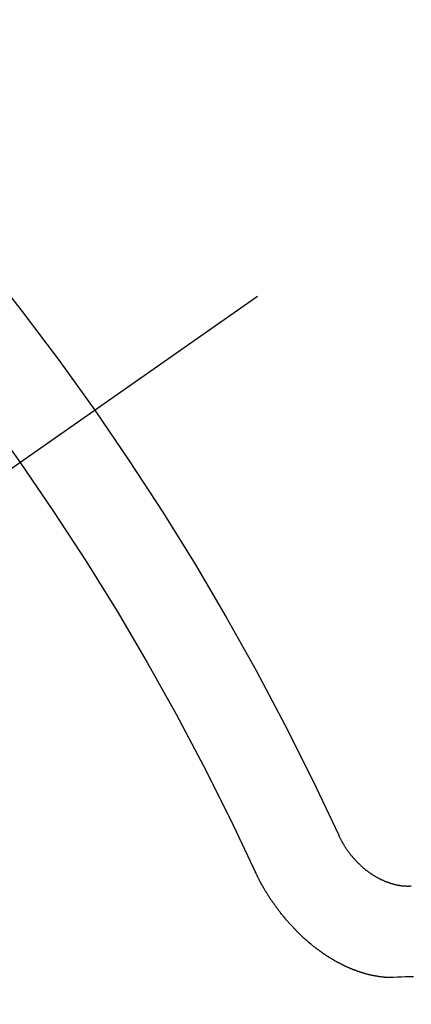
# Model space of a CAD drawing. Extents: x 27948 to 54421, y -33085 to -24215.
# Drawn here: x 43079 to 43082, y -25965 to -25958 of the extents above; entities that cross this region are included whole.
import ezdxf

# ---------------------------------------------------------------- set-up
doc = ezdxf.new("R2010")
doc.units = 0
doc.header["$LTSCALE"] = 50
doc.header["$MEASUREMENT"] = 0
doc.linetypes.add('CENTER2', pattern=[1.125, 0.75, -0.125, 0.125, -0.125])
doc.linetypes.add('HIDDEN', pattern=[0.375, 0.25, -0.125])
doc.layers.get('0').update_dxf_attribs({"linetype": 'CONTINUOUS'})
doc.layers.add('150-機器', color=8, linetype='CONTINUOUS')
doc.layers.add('160-文字', color=254, linetype='CONTINUOUS')
doc.styles.add('KH001', font='txt')
doc.dimstyles.new('KH1xx030', dxfattribs={"dimscale": 30, "dimtxt": 2, "dimasz": 0.6, "dimexe": 0.3, "dimexo": 1.2, "dimgap": 0.5, "dimtad": 3, "dimdec": 1, "dimdsep": 46, "dimlunit": 6, "dimtxsty": 'KH001', "dimblk": 'DOT', "dimcen": 1, "dimdle": 1, "dimclrd": 256, "dimclre": 256, "dimclrt": 256, "dimadec": 0, "dimazin": 0, "dimtfac": 1, "dimtdec": 1, "dimtix": 1, "dimtmove": 2, "dimatfit": 3, "dimldrblk": 'CLOSEDBLANK', "dimfxl": 1, "dimtolj": 1, "dimtzin": 0, "dimlwd": -1, "dimlwe": -1, "dimarcsym": 0})

# ---------------------------------------------------------------- blocks, each defined once
blk = doc.blocks.new('F402_H')
at = {"layer": '150-機器', "color": 13, "linetype": 'CENTER2'}
blk.add_line((0, 0), (244.018, -170.8633), dxfattribs=at)
at = {"layer": '150-機器', "color": 13, "linetype": 'HIDDEN'}
for points in [[(219.5467, -158.129), (219.5444, -158.1322), (219.5429, -158.1361), (219.542, -158.1391), (219.5398, -158.1424), (219.5383, -158.1462), (219.536, -158.1495), (219.5351, -158.1525), (219.5336, -158.1563), (219.5313, -158.1596), (219.5296, -158.162), (219.5281, -158.1659), (219.5259, -158.1692), (219.5244, -158.173), (219.5221, -158.1763), (219.5212, -158.1793), (219.5189, -158.1826), (219.5166, -158.1858), (219.5152, -158.1897), (219.5129, -158.1929), (219.5111, -158.1954), (219.5089, -158.1987), (219.5074, -158.2025), (219.5051, -158.2058), (219.5028, -158.209), (219.5005, -158.2123), (219.4982, -158.2156), (219.4965, -158.218), (219.495, -158.2219), (219.4928, -158.2251), (219.4905, -158.2284), (219.4882, -158.2317), (219.4859, -158.2349), (219.4836, -158.2382), (219.4819, -158.2406), (219.4796, -158.2439), (219.4773, -158.2472), (219.475, -158.2504), (219.4727, -158.2537), (219.4696, -158.2564), (219.4673, -158.2597), (219.4651, -158.2629), (219.4633, -158.2654), (219.4611, -158.2687), (219.4588, -158.2719), (219.4557, -158.2746), (219.4534, -158.2779), (219.4511, -158.2812), (219.448, -158.2839), (219.4463, -158.2863), (219.444, -158.2896), (219.4409, -158.2923), (219.4386, -158.2955), (219.4363, -158.2988), (219.4332, -158.3015), (219.4309, -158.3048), (219.4284, -158.3067), (219.4261, -158.3099), (219.423, -158.3126), (219.4207, -158.3159), (219.4176, -158.3186), (219.4153, -158.3219), (219.4128, -158.3237), (219.4097, -158.3264), (219.4074, -158.3297), (219.4043, -158.3324), (219.4012, -158.3351), (219.3994, -158.3375), (219.3963, -158.3402), (219.3932, -158.3429), (219.3901, -158.3456), (219.3884, -158.3481), (219.3853, -158.3508), (219.3822, -158.3535), (219.3791, -158.3562), (219.3766, -158.358), (219.3735, -158.3607), (219.3712, -158.364), (219.3681, -158.3667), (219.3655, -158.3686), (219.3624, -158.3713), (219.3593, -158.374), (219.3568, -158.3759), (219.3537, -158.3785), (219.3506, -158.3812), (219.348, -158.3831), (219.3449, -158.3858), (219.3416, -158.3871), (219.3385, -158.3898), (219.3354, -158.3925), (219.3328, -158.3944), (219.3297, -158.3971), (219.3272, -158.399), (219.3233, -158.4011), (219.3202, -158.4038), (219.3176, -158.4057), (219.3137, -158.4078), (219.3112, -158.4097), (219.3081, -158.4124), (219.3047, -158.4137), (219.3016, -158.4164), (219.2991, -158.4182), (219.2952, -158.4204), (219.2926, -158.4223), (219.2893, -158.4236), (219.2862, -158.4263), (219.2828, -158.4276), (219.2797, -158.4303), (219.2764, -158.4316), (219.2738, -158.4334), (219.2699, -158.4356), (219.2674, -158.4374), (219.2635, -158.4396), (219.2601, -158.4409), (219.2576, -158.4428), (219.2542, -158.4441), (219.2503, -158.4462), (219.2478, -158.4481), (219.2444, -158.4494), (219.2411, -158.4507), (219.2372, -158.4528), (219.2346, -158.4547), (219.2313, -158.456), (219.2279, -158.4573), (219.2246, -158.4586), (219.2212, -158.4599), (219.2179, -158.4612), (219.2153, -158.4631), (219.2114, -158.4652), (219.2081, -158.4665), (219.2047, -158.4678), (219.2014, -158.4691), (219.198, -158.4704), (219.1947, -158.4718), (219.1913, -158.4731), (219.1885, -158.4735), (219.1852, -158.4749), (219.1818, -158.4762), (219.1785, -158.4775), (219.1751, -158.4788), (219.1718, -158.4801), (219.1684, -158.4814), (219.1657, -158.4819), (219.1623, -158.4832), (219.159, -158.4845), (219.1548, -158.4852), (219.152, -158.4857), (219.1487, -158.487), (219.1453, -158.4883), (219.1425, -158.4888), (219.1392, -158.4901), (219.1356, -158.49), (219.1322, -158.4914), (219.1289, -158.4927), (219.1261, -158.4932), (219.1219, -158.4939), (219.1192, -158.4944), (219.1158, -158.4957), (219.113, -158.4962), (219.1094, -158.4961), (219.1061, -158.4974), (219.1033, -158.4979), (219.0997, -158.4978), (219.0964, -158.4991), (219.0936, -158.4996), (219.09, -158.4995), (219.0872, -158.5), (219.0839, -158.5013), (219.0803, -158.5012), (219.0775, -158.5017), (219.0739, -158.5016), (219.0711, -158.5021), (219.0683, -158.5026), (219.0647, -158.5025), (219.062, -158.503), (219.0584, -158.5029), (219.0556, -158.5034), (219.052, -158.5034), (219.0492, -158.5038), (219.0464, -158.5043), (219.0434, -158.5034), (219.0406, -158.5039), (219.037, -158.5038), (219.0343, -158.5043), (219.0312, -158.5034), (219.0285, -158.5039), (219.0249, -158.5038), (219.0227, -158.5035), (219.0191, -158.5034), (219.016, -158.5025), (219.0133, -158.503), (219.0102, -158.5021)], [(220.1666, -158.3913), (220.1657, -158.3943), (220.1642, -158.3982), (220.1625, -158.4006), (220.161, -158.4045), (220.1593, -158.4069), (220.1578, -158.4108), (220.1561, -158.4132), (220.1552, -158.4162), (220.1529, -158.4195), (220.152, -158.4225), (220.1506, -158.4264), (220.1488, -158.4288), (220.1474, -158.4327), (220.1456, -158.4351), (220.1442, -158.439), (220.1425, -158.4414), (220.141, -158.4452), (220.1393, -158.4477), (220.1378, -158.4515), (220.1361, -158.454), (220.1346, -158.4578), (220.1329, -158.4603), (220.1314, -158.4641), (220.1297, -158.4666), (220.1282, -158.4704), (220.1265, -158.4729), (220.1242, -158.4761), (220.1233, -158.4792), (220.121, -158.4824), (220.1201, -158.4854), (220.1179, -158.4887), (220.1161, -158.4912), (220.1147, -158.495), (220.113, -158.4975), (220.1107, -158.5007), (220.1098, -158.5037), (220.1075, -158.507), (220.1052, -158.5103), (220.1043, -158.5133), (220.102, -158.5166), (220.1003, -158.519), (220.0988, -158.5229), (220.0971, -158.5253), (220.0948, -158.5286), (220.0931, -158.531), (220.0916, -158.5349), (220.0893, -158.5381), (220.0876, -158.5406), (220.0853, -158.5439), (220.0836, -158.5463), (220.0821, -158.5502), (220.0804, -158.5526), (220.0781, -158.5559), (220.0759, -158.5591), (220.0741, -158.5616), (220.0727, -158.5654), (220.0709, -158.5679), (220.0687, -158.5711), (220.0664, -158.5744), (220.0647, -158.5769), (220.0624, -158.5801), (220.0607, -158.5826), (220.0592, -158.5864), (220.0569, -158.5897), (220.0552, -158.5921), (220.0529, -158.5954), (220.0512, -158.5979), (220.0489, -158.6011), (220.0472, -158.6036), (220.0449, -158.6069), (220.0426, -158.6101), (220.0409, -158.6126), (220.0386, -158.6158), (220.0369, -158.6183), (220.0346, -158.6216), (220.0323, -158.6248), (220.0306, -158.6273), (220.0283, -158.6305), (220.026, -158.6338), (220.0243, -158.6363), (220.022, -158.6395), (220.0203, -158.642), (220.018, -158.6452), (220.0157, -158.6485), (220.014, -158.651), (220.0117, -158.6542), (220.01, -158.6567), (220.0077, -158.66), (220.0054, -158.6632), (220.0037, -158.6657), (220.0006, -158.6684), (219.9989, -158.6708), (219.9966, -158.6741), (219.9943, -158.6774), (219.9926, -158.6798), (219.9903, -158.6831), (219.9886, -158.6855), (219.9863, -158.6888), (219.9832, -158.6915), (219.9815, -158.6939), (219.9792, -158.6972), (219.9775, -158.6997), (219.9752, -158.7029), (219.9721, -158.7056), (219.9703, -158.7081), (219.9681, -158.7113), (219.9663, -158.7138), (219.9632, -158.7165), (219.961, -158.7198), (219.9592, -158.7222), (219.9569, -158.7255), (219.9544, -158.7274), (219.9521, -158.7306), (219.9504, -158.7331), (219.9481, -158.7363), (219.945, -158.739), (219.9433, -158.7415), (219.941, -158.7448), (219.9385, -158.7466), (219.9362, -158.7499), (219.9339, -158.7532), (219.9314, -158.7551), (219.9291, -158.7583), (219.9265, -158.7602), (219.9243, -158.7635), (219.9225, -158.7659), (219.9194, -158.7686), (219.9171, -158.7719), (219.9146, -158.7738), (219.9123, -158.777), (219.9106, -158.7795), (219.9075, -158.7822), (219.9058, -158.7846), (219.9027, -158.7873), (219.901, -158.7898), (219.8979, -158.7925), (219.8956, -158.7957), (219.893, -158.7976), (219.8908, -158.8009), (219.8882, -158.8028), (219.8859, -158.806), (219.8834, -158.8079), (219.8811, -158.8112), (219.8786, -158.8131), (219.8763, -158.8163), (219.8738, -158.8182), (219.8715, -158.8215), (219.8689, -158.8233), (219.8666, -158.8266), (219.8641, -158.8285), (219.861, -158.8312), (219.8593, -158.8336), (219.8562, -158.8363), (219.8545, -158.8388), (219.8514, -158.8415), (219.8488, -158.8434), (219.8465, -158.8466), (219.844, -158.8485), (219.8417, -158.8518), (219.8392, -158.8537), (219.8361, -158.8564), (219.8344, -158.8588), (219.8313, -158.8615), (219.8287, -158.8634), (219.8256, -158.8661), (219.8239, -158.8685), (219.8208, -158.8712), (219.8183, -158.8731), (219.816, -158.8764), (219.8134, -158.8782), (219.8103, -158.8809), (219.8078, -158.8828), (219.8061, -158.8853), (219.803, -158.888), (219.8005, -158.8898), (219.7974, -158.8925), (219.7956, -158.895), (219.7925, -158.8977), (219.79, -158.8996), (219.7875, -158.9014), (219.7844, -158.9041), (219.7818, -158.906), (219.7795, -158.9093), (219.777, -158.9112), (219.7745, -158.913), (219.7714, -158.9157), (219.7688, -158.9176), (219.7663, -158.9195), (219.7632, -158.9222), (219.7615, -158.9246), (219.7584, -158.9273), (219.7558, -158.9292), (219.7533, -158.9311), (219.7502, -158.9338), (219.7477, -158.9357), (219.7451, -158.9376), (219.742, -158.9403), (219.7395, -158.9421), (219.737, -158.944), (219.7339, -158.9467), (219.7313, -158.9486), (219.7288, -158.9505), (219.7263, -158.9523), (219.7232, -158.955), (219.7206, -158.9569), (219.7181, -158.9588), (219.715, -158.9615), (219.7124, -158.9634), (219.7099, -158.9652), (219.7074, -158.9671), (219.7043, -158.9698), (219.7017, -158.9717), (219.6992, -158.9736), (219.6967, -158.9755), (219.6936, -158.9782), (219.691, -158.98), (219.6885, -158.9819), (219.6852, -158.9832), (219.6826, -158.9851), (219.6795, -158.9878), (219.677, -158.9897), (219.6745, -158.9916), (219.6719, -158.9934), (219.6694, -158.9953), (219.666, -158.9966), (219.6629, -158.9993), (219.6604, -159.0012), (219.6579, -159.0031), (219.6553, -159.005), (219.652, -159.0063), (219.6494, -159.0081), (219.6469, -159.01), (219.6444, -159.0119), (219.6413, -159.0146), (219.6379, -159.0159), (219.6354, -159.0178), (219.6329, -159.0197), (219.6303, -159.0215), (219.627, -159.0228), (219.6244, -159.0247), (219.6219, -159.0266), (219.6194, -159.0285), (219.616, -159.0298), (219.6135, -159.0317), (219.611, -159.0335), (219.6076, -159.0348), (219.6051, -159.0367), (219.6025, -159.0386), (219.5992, -159.0399), (219.5967, -159.0418), (219.5941, -159.0437), (219.5908, -159.045), (219.5882, -159.0469), (219.5857, -159.0487), (219.5824, -159.05), (219.5798, -159.0519), (219.5765, -159.0532), (219.5739, -159.0551), (219.5714, -159.057), (219.5681, -159.0583), (219.5655, -159.0602), (219.5622, -159.0615), (219.5602, -159.0625), (219.5577, -159.0644), (219.5543, -159.0657), (219.5518, -159.0676), (219.5484, -159.0689), (219.5459, -159.0708), (219.5426, -159.0721), (219.5406, -159.0732), (219.5373, -159.0745), (219.5347, -159.0763), (219.5314, -159.0777), (219.5288, -159.0795), (219.5255, -159.0808), (219.5235, -159.0819), (219.5202, -159.0832), (219.5176, -159.0851), (219.5143, -159.0864), (219.5123, -159.0875), (219.509, -159.0888), (219.5064, -159.0906), (219.5031, -159.0919), (219.5011, -159.093), (219.4978, -159.0943), (219.4953, -159.0962), (219.4919, -159.0975), (219.4891, -159.098), (219.4866, -159.0999), (219.4832, -159.1012), (219.4813, -159.1022), (219.4779, -159.1035), (219.4746, -159.1049), (219.4726, -159.1059), (219.4693, -159.1072), (219.4673, -159.1083), (219.464, -159.1096), (219.4606, -159.1109), (219.4586, -159.112), (219.4553, -159.1133), (219.4525, -159.1138), (219.45, -159.1156), (219.4466, -159.1169), (219.4439, -159.1174), (219.4413, -159.1193), (219.4385, -159.1198), (219.4352, -159.1211), (219.4332, -159.1222), (219.4299, -159.1235), (219.4271, -159.124), (219.4246, -159.1258), (219.4218, -159.1263), (219.4184, -159.1276), (219.4157, -159.1281), (219.4131, -159.13), (219.4104, -159.1305), (219.407, -159.1318), (219.4042, -159.1323), (219.4023, -159.1334), (219.3989, -159.1347), (219.3961, -159.1352), (219.3928, -159.1365), (219.3908, -159.1375), (219.388, -159.138), (219.3847, -159.1393), (219.3819, -159.1398), (219.38, -159.1409), (219.3766, -159.1422), (219.3738, -159.1427), (219.3711, -159.1432), (219.3677, -159.1445), (219.3657, -159.1455), (219.363, -159.146), (219.3596, -159.1473), (219.3568, -159.1478), (219.3541, -159.1483), (219.3513, -159.1488), (219.3487, -159.1507), (219.346, -159.1512), (219.3432, -159.1517), (219.3404, -159.1521), (219.3376, -159.1526), (219.3343, -159.1539), (219.3315, -159.1544), (219.3295, -159.1555), (219.3268, -159.156), (219.324, -159.1565), (219.3212, -159.157), (219.3179, -159.1583), (219.3151, -159.1588), (219.3123, -159.1592), (219.3095, -159.1597), (219.3067, -159.1602), (219.3048, -159.1613), (219.302, -159.1618), (219.2992, -159.1623), (219.2965, -159.1628), (219.2937, -159.1632), (219.2909, -159.1637), (219.2881, -159.1642), (219.2853, -159.1647), (219.2826, -159.1652), (219.2798, -159.1657), (219.277, -159.1662), (219.2742, -159.1667), (219.2715, -159.1672), (219.2687, -159.1677), (219.2659, -159.1681), (219.2631, -159.1686), (219.2603, -159.1691), (219.2576, -159.1696), (219.2548, -159.1701), (219.252, -159.1706), (219.25, -159.1717), (219.2478, -159.1713), (219.2451, -159.1718), (219.2415, -159.1717), (219.2387, -159.1722), (219.2359, -159.1727), (219.2331, -159.1732), (219.2309, -159.1729), (219.2281, -159.1734), (219.2254, -159.1739), (219.2226, -159.1744), (219.2204, -159.174), (219.2176, -159.1745), (219.2148, -159.175), (219.212, -159.1755), (219.2098, -159.1752), (219.2071, -159.1757), (219.2043, -159.1761), (219.2021, -159.1758), (219.1993, -159.1763), (219.1971, -159.176), (219.1943, -159.1765), (219.1915, -159.177), (219.1885, -159.1761), (219.1857, -159.1766), (219.1835, -159.1762), (219.1808, -159.1767), (219.1785, -159.1764), (219.1758, -159.1769), (219.1736, -159.1766), (219.1708, -159.177), (219.1686, -159.1767), (219.1658, -159.1772), (219.1628, -159.1763), (219.16, -159.1768), (219.1578, -159.1765), (219.155, -159.177), (219.1528, -159.1766), (219.15, -159.1771), (219.1478, -159.1768), (219.145, -159.1773), (219.142, -159.1764)], [(219.142, -159.1764), (219.1124, -159.1752), (219.0829, -159.1739), (219.0533, -159.1727), (219.0237, -159.1715), (218.9936, -159.1711)]]:
    blk.add_lwpolyline(points, dxfattribs=at)
for centre, radius, start, end in [((243.7125, -170.6494), 31.2914, 133.88955, 156.11043), ((237.8505, -166.5448), 20.1459, 134.69224, 155.30774), ((237.8505, -166.5448), 19.4736, 134.69224, 155.30774)]:
    blk.add_arc(centre, radius, start, end, dxfattribs=at)
blk = doc.blocks.new('_ClosedBlank')
at = {"color": 0, "linetype": 'ByBlock', "lineweight": -2}
for p, q in [((-1, 0.16667), (0, 0)), ((-1, 0.16667), (-1, -0.16667)), ((0, 0), (-1, -0.16667))]:
    blk.add_line(p, q, dxfattribs=at)
blk = doc.blocks.new('_Dot')
at = {"color": 0, "linetype": 'ByBlock', "lineweight": -2}
blk.add_line((-0.5, 0), (-1, 0), dxfattribs=at)
at = {"color": 0, "linetype": 'ByBlock', "const_width": 0.5}
blk.add_lwpolyline([(-0.25, 0, 1), (0.25, 0, 1)], format="xyb", close=True, dxfattribs=at)

msp = doc.modelspace()

# ---------------------------------------------------------------- block references
at = {"layer": '150-機器', "xscale": -1}
msp.add_blockref('F402_H', (43301.0168, -25806.072), dxfattribs=at)

# ---------------------------------------------------------------- leaders
at = {"layer": '160-文字', "annotation_type": 0, "has_hookline": 1, "hookline_direction": 1}
for points, text_width in [([(43812.1443, -25786.3563), (43567.2742, -27741.2892), (43549.2742, -27741.2892)], 1240.203), ([(44082.1443, -25793.1174), (43806.7363, -28018.9004), (43788.7363, -28018.9004)], 1630.0508), ([(43181.0168, -25798.9007), (43110.3728, -27436.4485), (43092.3728, -27436.4485)], 963.9594)]:
    msp.add_leader(points, dimstyle='KH1xx030', override={"dimgap": 0.5, "dimtad": 1}, dxfattribs=dict(at, text_width=text_width))

doc.saveas('drawing.dxf')
